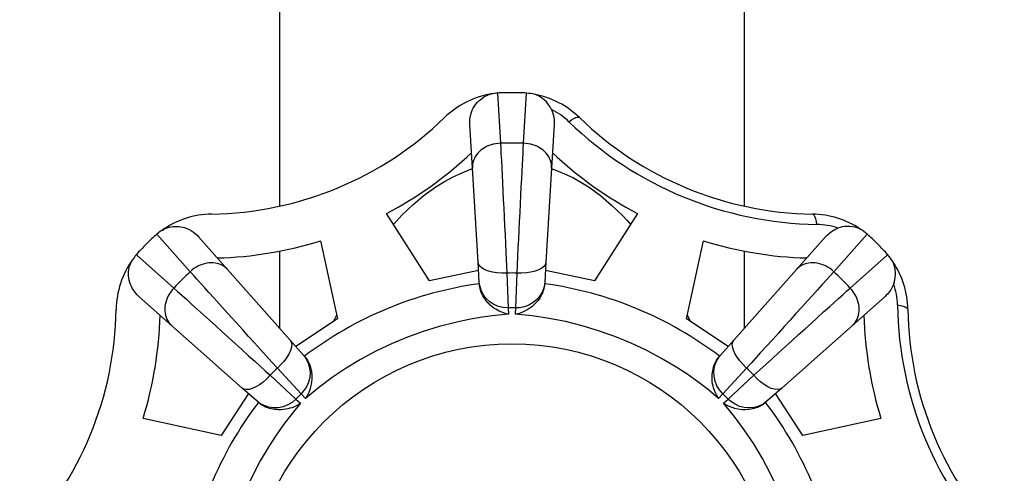
# Model space of a CAD drawing. Units: millimetres. Extents: x -355 to 359, y -170 to 290.
# Drawn here: x -22 to 22, y -71 to -50 of the extents above; entities that cross this region are included whole.
import ezdxf

# ---------------------------------------------------------------- set-up
doc = ezdxf.new("R2010")
doc.units = ezdxf.units.MM

# ---------------------------------------------------------------- blocks, each defined once
blk = doc.blocks.new('1130.B_P')
for p, q in [((-10.564, -20.43), (-10.564, -58.74)), ((10.564, -58.74), (10.564, -20.43)), ((-0.656, -53.601), (-0.524, -55.875)), ((0.524, -55.875), (0.656, -53.601)), ((-1.796, -57.002), (-1.914, -55.026)), ((1.914, -55.026), (1.796, -57.002)), ((-1.539, -61.282), (-1.796, -57.002)), ((1.796, -57.002), (1.539, -61.282)), ((-3.744, -62.127), (-5.697, -59.072)), ((5.697, -59.072), (3.744, -62.127)), ((-14.615, -61.712), (-16.129, -60.01)), ((-14.231, -60.128), (-12.918, -61.609)), ((-8.695, -60.314), (-7.917, -63.856)), ((7.917, -63.856), (8.695, -60.314)), ((12.918, -61.609), (14.231, -60.128)), ((16.129, -60.01), (14.615, -61.712)), ((-10.564, -60.781), (-10.564, -64.264)), ((10.564, -64.264), (10.564, -60.781)), ((-17.057, -60.938), (-15.355, -62.452)), ((15.355, -62.452), (17.057, -60.938)), ((-12.918, -61.609), (-10.073, -64.817)), ((-1.517, -61.661), (-3.744, -62.127)), ((-1.485, -62.18), (-1.539, -61.282)), ((1.539, -61.282), (1.485, -62.18)), ((3.744, -62.127), (1.517, -61.661)), ((10.073, -64.817), (12.918, -61.609)), ((-0.233, -61.772), (-0.172, -63.358)), ((0.172, -63.358), (0.233, -61.772)), ((-1.479, -62.28), (-1.485, -62.18)), ((1.485, -62.18), (1.479, -62.28)), ((-15.458, -64.149), (-16.939, -62.836)), ((16.939, -62.836), (15.458, -64.149)), ((-0.172, -63.358), (-0.156, -63.642)), ((0.156, -63.642), (0.172, -63.358)), ((-7.917, -63.856), (-9.822, -65.101)), ((-8.084, -63.949), (-7.959, -63.669)), ((9.822, -65.101), (7.917, -63.856)), ((7.959, -63.67), (8.073, -63.926)), ((-12.25, -66.994), (-15.458, -64.149)), ((15.458, -64.149), (12.25, -66.994)), ((-10.073, -64.817), (-9.476, -65.49)), ((9.476, -65.49), (10.073, -64.817)), ((-9.476, -65.49), (-9.41, -65.565)), ((9.41, -65.565), (9.476, -65.49)), ((-9.572, -67.252), (-10.65, -66.087)), ((10.65, -66.087), (9.572, -67.252)), ((-10.98, -66.417), (-9.815, -67.495)), ((9.815, -67.495), (10.98, -66.417)), ((-11.577, -67.591), (-12.25, -66.994)), ((12.25, -66.994), (11.577, -67.591)), ((-11.966, -67.245), (-13.211, -69.15)), ((-9.815, -67.495), (-9.603, -67.685)), ((-9.382, -67.464), (-9.572, -67.252)), ((9.572, -67.252), (9.382, -67.464)), ((9.603, -67.685), (9.815, -67.495)), ((13.211, -69.15), (11.966, -67.245)), ((-11.502, -67.657), (-11.577, -67.591)), ((11.577, -67.591), (11.502, -67.657)), ((-13.211, -69.15), (-16.753, -68.372)), ((16.753, -68.372), (13.211, -69.15))]:
    blk.add_line(p, q)
for points in [[(-1.914, -55.026, 0), (-1.917, -54.916, 0), (-1.911, -54.804, 0), (-1.896, -54.691, 0), (-1.872, -54.579, 0), (-1.839, -54.467, 0), (-1.802, -54.373, 0), (-1.757, -54.28, 0), (-1.704, -54.189, 0), (-1.643, -54.102, 0), (-1.584, -54.031, 0), (-1.52, -53.963, 0), (-1.451, -53.9, 0), (-1.376, -53.841, 0), (-1.313, -53.798, 0), (-1.246, -53.758, 0), (-1.177, -53.723, 0), (-1.106, -53.691, 0), (-1.033, -53.665, 0), (-0.989, -53.651, 0), (-0.944, -53.638, 0)], [(1.789, -54.345, 0), (1.742, -54.252, 0), (1.688, -54.164, 0), (1.628, -54.081, 0), (1.563, -54.004, 0), (1.48, -53.921, 0), (1.392, -53.847, 0), (1.3, -53.782, 0), (1.206, -53.727, 0), (1.164, -53.706, 0), (1.124, -53.688, 0), (1.108, -53.681, 0), (1.093, -53.675, 0), (1.08, -53.67, 0), (1.068, -53.665, 0), (1.058, -53.661, 0), (1.054, -53.66, 0), (1.051, -53.659, 0), (1.049, -53.658, 0), (1.048, -53.658, 0), (1.047, -53.657, 0)], [(1.789, -54.345, 0), (1.828, -54.437, 0), (1.859, -54.529, 0), (1.883, -54.624, 0), (1.901, -54.719, 0), (1.91, -54.796, 0), (1.916, -54.873, 0), (1.917, -54.95, 0), (1.914, -55.026, 0)], [(2.587, -54.901, 0), (2.703, -54.82, 0), (2.809, -54.757, 0), (2.901, -54.715, 0), (2.977, -54.694, 0), (3.034, -54.696, 0), (3.065, -54.713, 0)], [(-0.525, -55.875, 0), (-0.634, -55.883, 0), (-0.742, -55.898, 0), (-0.849, -55.921, 0), (-0.953, -55.95, 0), (-1.054, -55.987, 0), (-1.151, -56.03, 0), (-1.243, -56.08, 0), (-1.33, -56.135, 0), (-1.411, -56.196, 0), (-1.486, -56.263, 0), (-1.554, -56.334, 0), (-1.614, -56.409, 0), (-1.666, -56.488, 0), (-1.709, -56.57, 0), (-1.745, -56.655, 0), (-1.771, -56.741, 0), (-1.787, -56.817, 0), (-1.796, -56.895, 0), (-1.797, -56.972, 0), (-1.796, -57.002, 0)], [(-0.525, -55.875, 0), (-0.513, -56.107, 0), (-0.5, -56.361, 0), (-0.484, -56.661, 0), (-0.468, -56.983, 0), (-0.45, -57.324, 0), (-0.432, -57.681, 0), (-0.414, -58.052, 0), (-0.394, -58.436, 0), (-0.375, -58.83, 0), (-0.355, -59.227, 0), (-0.335, -59.629, 0), (-0.316, -60.032, 0), (-0.296, -60.432, 0), (-0.278, -60.826, 0), (-0.262, -61.149, 0), (-0.247, -61.465, 0), (-0.233, -61.772, 0)], [(0.233, -61.772, 0), (0.25, -61.403, 0), (0.268, -61.021, 0), (0.287, -60.629, 0), (0.306, -60.232, 0), (0.326, -59.831, 0), (0.345, -59.428, 0), (0.365, -59.026, 0), (0.385, -58.63, 0), (0.404, -58.243, 0), (0.423, -57.863, 0), (0.442, -57.497, 0), (0.459, -57.148, 0), (0.474, -56.862, 0), (0.488, -56.589, 0), (0.501, -56.332, 0), (0.513, -56.094, 0), (0.525, -55.875, 0)], [(1.796, -57.002, 0), (1.797, -56.972, 0), (1.796, -56.895, 0), (1.787, -56.817, 0), (1.771, -56.741, 0), (1.745, -56.655, 0), (1.709, -56.57, 0), (1.666, -56.488, 0), (1.614, -56.409, 0), (1.554, -56.334, 0), (1.486, -56.263, 0), (1.411, -56.196, 0), (1.33, -56.135, 0), (1.243, -56.08, 0), (1.151, -56.03, 0), (1.054, -55.987, 0), (0.953, -55.95, 0), (0.849, -55.921, 0), (0.742, -55.898, 0), (0.634, -55.883, 0), (0.525, -55.875, 0)], [(-5.383, -59.561, 0), (-4.998, -59.147, 0), (-4.494, -58.664, 0), (-3.981, -58.236, 0), (-3.46, -57.861, 0), (-3.065, -57.615, 0), (-2.667, -57.4, 0), (-2.267, -57.215, 0), (-1.865, -57.06, 0), (-1.776, -57.03, 0)], [(1.777, -57.026, 0), (2.016, -57.109, 0), (2.39, -57.262, 0), (2.762, -57.44, 0), (3.131, -57.645, 0), (3.497, -57.876, 0), (4.013, -58.252, 0), (4.523, -58.684, 0), (5.025, -59.171, 0), (5.22, -59.377, 0), (5.385, -59.561, 0)], [(13.844, -59.564, 0), (13.82, -59.424, 0), (13.79, -59.305, 0), (13.754, -59.211, 0), (13.715, -59.142, 0), (13.673, -59.103, 0), (13.639, -59.094, 0)], [(-15.899, -59.833, 0), (-15.821, -59.79, 0), (-15.739, -59.753, 0), (-15.654, -59.721, 0), (-15.569, -59.695, 0), (-15.482, -59.676, 0), (-15.394, -59.663, 0), (-15.306, -59.656, 0), (-15.22, -59.655, 0), (-15.131, -59.66, 0), (-15.044, -59.672, 0), (-14.959, -59.688, 0), (-14.877, -59.71, 0), (-14.763, -59.75, 0), (-14.655, -59.799, 0), (-14.553, -59.856, 0), (-14.458, -59.921, 0), (-14.377, -59.985, 0), (-14.301, -60.055, 0), (-14.231, -60.128, 0)], [(14.231, -60.128, 0), (14.326, -60.031, 0), (14.432, -59.94, 0), (14.49, -59.898, 0), (14.55, -59.858, 0), (14.614, -59.821, 0), (14.68, -59.786, 0), (14.74, -59.759, 0), (14.801, -59.735, 0)], [(15.812, -59.773, 0), (15.812, -59.773, 0), (15.811, -59.772, 0), (15.809, -59.772, 0), (15.806, -59.77, 0), (15.802, -59.769, 0), (15.795, -59.765, 0), (15.786, -59.761, 0), (15.775, -59.757, 0), (15.764, -59.752, 0), (15.723, -59.736, 0), (15.678, -59.719, 0), (15.629, -59.704, 0), (15.578, -59.69, 0), (15.462, -59.667, 0), (15.341, -59.654, 0), (15.216, -59.653, 0), (15.091, -59.664, 0), (14.994, -59.68, 0), (14.897, -59.704, 0), (14.801, -59.735, 0)], [(-16.939, -62.836, 0), (-17.019, -62.759, 0), (-17.094, -62.676, 0), (-17.163, -62.586, 0), (-17.226, -62.489, 0), (-17.281, -62.387, 0), (-17.321, -62.294, 0), (-17.355, -62.196, 0), (-17.382, -62.094, 0), (-17.4, -61.99, 0), (-17.409, -61.898, 0), (-17.412, -61.805, 0), (-17.408, -61.711, 0), (-17.396, -61.617, 0), (-17.382, -61.542, 0), (-17.363, -61.467, 0), (-17.339, -61.392, 0), (-17.311, -61.32, 0), (-17.278, -61.25, 0), (-17.257, -61.208, 0), (-17.234, -61.168, 0)], [(-12.918, -61.609, 0), (-12.939, -61.587, 0), (-12.994, -61.533, 0), (-13.055, -61.485, 0), (-13.12, -61.442, 0), (-13.2, -61.4, 0), (-13.285, -61.365, 0), (-13.374, -61.338, 0), (-13.466, -61.319, 0), (-13.562, -61.308, 0), (-13.66, -61.306, 0), (-13.76, -61.311, 0), (-13.86, -61.325, 0), (-13.961, -61.348, 0), (-14.062, -61.378, 0), (-14.161, -61.416, 0), (-14.258, -61.461, 0), (-14.352, -61.514, 0), (-14.444, -61.573, 0), (-14.531, -61.639, 0), (-14.614, -61.711, 0)], [(-0.233, -61.772, 0), (-0.458, -61.775, 0), (-0.677, -61.761, 0), (-0.883, -61.729, 0), (-1.069, -61.682, 0), (-1.23, -61.62, 0), (-1.361, -61.546, 0), (-1.458, -61.461, 0), (-1.518, -61.368, 0), (-1.539, -61.282, 0)], [(1.539, -61.282, 0), (1.514, -61.379, 0), (1.449, -61.471, 0), (1.348, -61.555, 0), (1.214, -61.628, 0), (1.05, -61.688, 0), (0.861, -61.734, 0), (0.653, -61.763, 0), (0.433, -61.776, 0), (0.233, -61.772, 0)], [(14.614, -61.711, 0), (14.531, -61.639, 0), (14.444, -61.573, 0), (14.352, -61.514, 0), (14.258, -61.461, 0), (14.161, -61.416, 0), (14.062, -61.378, 0), (13.961, -61.348, 0), (13.86, -61.325, 0), (13.76, -61.311, 0), (13.66, -61.306, 0), (13.562, -61.308, 0), (13.466, -61.319, 0), (13.374, -61.338, 0), (13.285, -61.365, 0), (13.2, -61.4, 0), (13.12, -61.442, 0), (13.055, -61.485, 0), (12.994, -61.533, 0), (12.939, -61.587, 0), (12.918, -61.609, 0)], [(17.332, -62.266, 0), (17.364, -62.166, 0), (17.389, -62.065, 0), (17.405, -61.964, 0), (17.414, -61.864, 0), (17.414, -61.747, 0), (17.404, -61.632, 0), (17.384, -61.521, 0), (17.357, -61.416, 0), (17.342, -61.372, 0), (17.326, -61.33, 0), (17.32, -61.314, 0), (17.314, -61.299, 0), (17.308, -61.286, 0), (17.303, -61.274, 0), (17.298, -61.265, 0), (17.297, -61.261, 0), (17.295, -61.258, 0), (17.295, -61.256, 0), (17.294, -61.255, 0), (17.294, -61.255, 0)], [(-10.65, -66.087, 0), (-10.899, -65.814, 0), (-11.157, -65.531, 0), (-11.42, -65.241, 0), (-11.688, -64.947, 0), (-11.957, -64.649, 0), (-12.229, -64.35, 0), (-12.499, -64.052, 0), (-12.765, -63.758, 0), (-13.025, -63.47, 0), (-13.28, -63.189, 0), (-13.526, -62.917, 0), (-13.76, -62.657, 0), (-13.952, -62.444, 0), (-14.135, -62.242, 0), (-14.307, -62.051, 0), (-14.467, -61.874, 0), (-14.614, -61.711, 0)], [(14.614, -61.711, 0), (14.458, -61.884, 0), (14.288, -62.072, 0), (14.087, -62.295, 0), (13.871, -62.535, 0), (13.642, -62.788, 0), (13.402, -63.053, 0), (13.153, -63.329, 0), (12.895, -63.614, 0), (12.631, -63.906, 0), (12.363, -64.201, 0), (12.094, -64.499, 0), (11.822, -64.798, 0), (11.553, -65.095, 0), (11.288, -65.387, 0), (11.07, -65.626, 0), (10.857, -65.86, 0), (10.65, -66.087, 0)], [(-15.356, -62.453, 0), (-15.428, -62.536, 0), (-15.494, -62.623, 0), (-15.553, -62.715, 0), (-15.606, -62.809, 0), (-15.651, -62.906, 0), (-15.689, -63.005, 0), (-15.719, -63.106, 0), (-15.742, -63.207, 0), (-15.756, -63.307, 0), (-15.761, -63.407, 0), (-15.759, -63.505, 0), (-15.748, -63.601, 0), (-15.729, -63.693, 0), (-15.702, -63.782, 0), (-15.668, -63.867, 0), (-15.625, -63.947, 0), (-15.582, -64.012, 0), (-15.534, -64.073, 0), (-15.48, -64.128, 0), (-15.458, -64.149, 0)], [(-15.356, -62.453, 0), (-15.183, -62.609, 0), (-14.995, -62.779, 0), (-14.772, -62.98, 0), (-14.532, -63.196, 0), (-14.279, -63.425, 0), (-14.014, -63.665, 0), (-13.738, -63.914, 0), (-13.453, -64.172, 0), (-13.161, -64.436, 0), (-12.866, -64.704, 0), (-12.568, -64.973, 0), (-12.269, -65.245, 0), (-11.972, -65.514, 0), (-11.68, -65.779, 0), (-11.441, -65.997, 0), (-11.207, -66.21, 0), (-10.98, -66.417, 0)], [(-0.172, -63.358, 0), (-0.398, -63.342, 0), (-0.617, -63.289, 0), (-0.824, -63.2, 0), (-1.011, -63.077, 0), (-1.173, -62.925, 0), (-1.305, -62.748, 0), (-1.404, -62.551, 0), (-1.465, -62.34, 0), (-1.485, -62.18, 0)], [(-0.156, -63.642, 0), (-0.162, -63.642, 0), (-0.254, -63.623, 0), (-0.347, -63.598, 0), (-0.466, -63.556, 0), (-0.584, -63.504, 0), (-0.663, -63.462, 0), (-0.741, -63.416, 0), (-0.818, -63.364, 0), (-0.903, -63.3, 0), (-0.985, -63.23, 0), (-1.039, -63.178, 0), (-1.091, -63.124, 0), (-1.142, -63.067, 0), (-1.189, -63.007, 0), (-1.235, -62.945, 0), (-1.278, -62.879, 0), (-1.318, -62.811, 0), (-1.351, -62.746, 0), (-1.381, -62.681, 0), (-1.408, -62.612, 0), (-1.431, -62.544, 0), (-1.449, -62.477, 0), (-1.463, -62.411, 0), (-1.473, -62.345, 0), (-1.479, -62.28, 0)], [(1.479, -62.28, 0), (1.473, -62.345, 0), (1.463, -62.412, 0), (1.448, -62.48, 0), (1.43, -62.548, 0), (1.406, -62.617, 0), (1.379, -62.686, 0), (1.347, -62.754, 0), (1.313, -62.82, 0), (1.273, -62.887, 0), (1.229, -62.952, 0), (1.183, -63.015, 0), (1.134, -63.075, 0), (1.058, -63.159, 0), (0.978, -63.236, 0), (0.894, -63.308, 0), (0.807, -63.372, 0), (0.692, -63.446, 0), (0.574, -63.508, 0), (0.453, -63.561, 0), (0.332, -63.602, 0), (0.247, -63.624, 0), (0.162, -63.642, 0), (0.156, -63.642, 0)], [(1.485, -62.18, 0), (1.453, -62.396, 0), (1.381, -62.604, 0), (1.274, -62.796, 0), (1.133, -62.967, 0), (0.964, -63.112, 0), (0.771, -63.227, 0), (0.561, -63.307, 0), (0.339, -63.35, 0), (0.172, -63.358, 0)], [(10.98, -66.417, 0), (11.253, -66.168, 0), (11.536, -65.91, 0), (11.826, -65.647, 0), (12.12, -65.379, 0), (12.418, -65.11, 0), (12.717, -64.838, 0), (13.015, -64.568, 0), (13.309, -64.302, 0), (13.597, -64.042, 0), (13.878, -63.787, 0), (14.15, -63.541, 0), (14.41, -63.307, 0), (14.623, -63.115, 0), (14.825, -62.932, 0), (15.016, -62.76, 0), (15.193, -62.6, 0), (15.356, -62.453, 0)], [(15.458, -64.149, 0), (15.48, -64.128, 0), (15.534, -64.073, 0), (15.582, -64.012, 0), (15.625, -63.947, 0), (15.668, -63.867, 0), (15.702, -63.782, 0), (15.729, -63.693, 0), (15.748, -63.601, 0), (15.759, -63.505, 0), (15.761, -63.407, 0), (15.756, -63.307, 0), (15.742, -63.207, 0), (15.719, -63.106, 0), (15.689, -63.005, 0), (15.651, -62.906, 0), (15.606, -62.809, 0), (15.553, -62.715, 0), (15.494, -62.623, 0), (15.428, -62.536, 0), (15.356, -62.453, 0)], [(17.332, -62.266, 0), (17.295, -62.357, 0), (17.251, -62.445, 0), (17.201, -62.529, 0), (17.146, -62.609, 0), (17.099, -62.67, 0), (17.048, -62.728, 0), (16.995, -62.783, 0), (16.939, -62.836, 0)], [(17.503, -63.223, 0), (17.643, -63.247, 0), (17.762, -63.277, 0), (17.856, -63.313, 0), (17.925, -63.352, 0), (17.964, -63.394, 0), (17.973, -63.428, 0)], [(-0.156, -63.642, 0), (-0.757, -63.699, 0), (-1.358, -63.779, 0), (-1.964, -63.883, 0), (-2.568, -64.011, 0), (-3.301, -64.199, 0), (-4.028, -64.423, 0), (-4.744, -64.681, 0), (-5.47, -64.984, 0), (-6.181, -65.323, 0), (-6.873, -65.695, 0), (-7.532, -66.092, 0), (-8.169, -66.518, 0), (-8.789, -66.978, 0), (-9.382, -67.464, 0)], [(9.382, -67.464, 0), (8.917, -67.079, 0), (8.436, -66.711, 0), (7.934, -66.356, 0), (7.416, -66.019, 0), (6.765, -65.633, 0), (6.093, -65.278, 0), (5.404, -64.955, 0), (4.676, -64.655, 0), (3.933, -64.392, 0), (3.182, -64.166, 0), (2.435, -63.98, 0), (1.683, -63.832, 0), (0.919, -63.718, 0), (0.156, -63.642, 0)], [(-10.073, -64.817, 0), (-10.023, -64.904, 0), (-10.003, -65.014, 0), (-10.015, -65.145, 0), (-10.059, -65.292, 0), (-10.132, -65.45, 0), (-10.233, -65.616, 0), (-10.359, -65.784, 0), (-10.506, -65.948, 0), (-10.65, -66.087, 0)], [(10.65, -66.087, 0), (10.489, -65.93, 0), (10.344, -65.765, 0), (10.221, -65.597, 0), (10.123, -65.432, 0), (10.052, -65.275, 0), (10.012, -65.129, 0), (10.004, -65.001, 0), (10.027, -64.893, 0), (10.073, -64.817, 0)], [(-9.476, -65.49, 0), (-9.346, -65.666, 0), (-9.25, -65.863, 0), (-9.19, -66.075, 0), (-9.168, -66.296, 0), (-9.186, -66.518, 0), (-9.241, -66.735, 0), (-9.333, -66.94, 0), (-9.46, -67.128, 0), (-9.572, -67.252, 0)], [(-9.41, -65.565, 0), (-9.368, -65.615, 0), (-9.328, -65.67, 0), (-9.291, -65.728, 0), (-9.255, -65.79, 0), (-9.223, -65.855, 0), (-9.194, -65.923, 0), (-9.168, -65.993, 0), (-9.146, -66.065, 0), (-9.127, -66.14, 0), (-9.111, -66.217, 0), (-9.1, -66.294, 0), (-9.092, -66.371, 0), (-9.086, -66.484, 0), (-9.088, -66.596, 0), (-9.098, -66.706, 0), (-9.113, -66.813, 0), (-9.143, -66.946, 0), (-9.182, -67.074, 0), (-9.23, -67.196, 0), (-9.287, -67.311, 0), (-9.331, -67.387, 0), (-9.379, -67.459, 0), (-9.382, -67.464, 0)], [(9.382, -67.464, 0), (9.379, -67.459, 0), (9.327, -67.381, 0), (9.279, -67.297, 0), (9.225, -67.184, 0), (9.178, -67.064, 0), (9.151, -66.978, 0), (9.129, -66.89, 0), (9.111, -66.799, 0), (9.096, -66.694, 0), (9.088, -66.586, 0), (9.086, -66.512, 0), (9.088, -66.436, 0), (9.092, -66.36, 0), (9.101, -66.284, 0), (9.113, -66.208, 0), (9.129, -66.131, 0), (9.149, -66.055, 0), (9.171, -65.985, 0), (9.196, -65.918, 0), (9.225, -65.85, 0), (9.258, -65.786, 0), (9.292, -65.726, 0), (9.329, -65.669, 0), (9.368, -65.615, 0), (9.41, -65.565, 0)], [(9.572, -67.252, 0), (9.424, -67.081, 0), (9.306, -66.888, 0), (9.223, -66.679, 0), (9.177, -66.46, 0), (9.17, -66.237, 0), (9.202, -66.019, 0), (9.272, -65.81, 0), (9.377, -65.618, 0), (9.476, -65.49, 0)], [(-10.98, -66.417, 0), (-11.137, -66.578, 0), (-11.302, -66.723, 0), (-11.47, -66.846, 0), (-11.635, -66.944, 0), (-11.792, -67.015, 0), (-11.938, -67.055, 0), (-12.066, -67.063, 0), (-12.174, -67.04, 0), (-12.25, -66.994, 0)], [(12.25, -66.994, 0), (12.163, -67.044, 0), (12.053, -67.064, 0), (11.922, -67.052, 0), (11.775, -67.008, 0), (11.617, -66.935, 0), (11.451, -66.834, 0), (11.283, -66.708, 0), (11.119, -66.561, 0), (10.98, -66.417, 0)], [(-9.815, -67.495, 0), (-9.986, -67.644, 0), (-10.179, -67.761, 0), (-10.388, -67.844, 0), (-10.607, -67.89, 0), (-10.83, -67.897, 0), (-11.048, -67.865, 0), (-11.257, -67.795, 0), (-11.449, -67.69, 0), (-11.577, -67.591, 0)], [(11.577, -67.591, 0), (11.401, -67.721, 0), (11.204, -67.817, 0), (10.992, -67.877, 0), (10.771, -67.899, 0), (10.549, -67.881, 0), (10.332, -67.826, 0), (10.127, -67.734, 0), (9.939, -67.607, 0), (9.815, -67.495, 0)], [(-9.603, -67.685, 0), (-9.988, -68.15, 0), (-10.356, -68.631, 0), (-10.711, -69.133, 0), (-11.048, -69.651, 0), (-11.434, -70.302, 0), (-11.789, -70.974, 0), (-12.112, -71.663, 0), (-12.412, -72.391, 0), (-12.675, -73.134, 0), (-12.901, -73.885, 0), (-13.087, -74.632, 0), (-13.235, -75.384, 0), (-13.349, -76.148, 0), (-13.425, -76.911, 0)], [(-9.603, -67.685, 0), (-9.608, -67.688, 0), (-9.686, -67.74, 0), (-9.77, -67.788, 0), (-9.883, -67.843, 0), (-10.003, -67.889, 0), (-10.089, -67.916, 0), (-10.177, -67.938, 0), (-10.268, -67.956, 0), (-10.373, -67.971, 0), (-10.481, -67.979, 0), (-10.555, -67.981, 0), (-10.631, -67.979, 0), (-10.707, -67.975, 0), (-10.783, -67.966, 0), (-10.859, -67.954, 0), (-10.936, -67.938, 0), (-11.012, -67.918, 0), (-11.082, -67.896, 0), (-11.149, -67.871, 0), (-11.217, -67.842, 0), (-11.281, -67.809, 0), (-11.341, -67.775, 0), (-11.398, -67.738, 0), (-11.452, -67.699, 0), (-11.502, -67.657, 0)], [(11.502, -67.657, 0), (11.452, -67.699, 0), (11.398, -67.739, 0), (11.339, -67.777, 0), (11.277, -67.812, 0), (11.212, -67.844, 0), (11.144, -67.873, 0), (11.074, -67.899, 0), (11.002, -67.921, 0), (10.927, -67.94, 0), (10.85, -67.956, 0), (10.773, -67.967, 0), (10.696, -67.975, 0), (10.583, -67.981, 0), (10.471, -67.979, 0), (10.361, -67.969, 0), (10.254, -67.954, 0), (10.121, -67.924, 0), (9.993, -67.885, 0), (9.871, -67.837, 0), (9.756, -67.78, 0), (9.68, -67.736, 0), (9.608, -67.688, 0), (9.603, -67.685, 0)], [(13.425, -76.911, 0), (13.368, -76.31, 0), (13.288, -75.709, 0), (13.184, -75.103, 0), (13.056, -74.499, 0), (12.868, -73.766, 0), (12.644, -73.039, 0), (12.386, -72.323, 0), (12.083, -71.597, 0), (11.744, -70.886, 0), (11.372, -70.194, 0), (10.975, -69.535, 0), (10.549, -68.898, 0), (10.089, -68.278, 0), (9.603, -67.685, 0)]]:
    blk.add_polyline3d(points)
blk.add_circle((0, -77.067), 12.076)
for centre, radius, start, end in [((-0.278, -57.583), 4, 99.5824, 134.1664), ((-0.278, -57.58), 3.998, 95.425, 99.5825), ((-0.277, -57.599), 4.016, 90.8221, 95.4144), ((0, -77.067), 23.486, 89.1834, 90.8166), ((0.278, -57.587), 4.004, 84.5792, 89.1854), ((0.276, -57.592), 4.009, 78.9052, 84.5603), ((0.278, -57.583), 4, 45.8336, 78.9046), ((0.497, -57.053), 3, 45.8336, 64.4868), ((-13.865, -43.594), 15.501, 270.8336, 314.1664), ((14.084, -43.064), 16.501, 225.8336, 269.1664), ((13.865, -43.594), 15.501, 225.8336, 269.1664), ((0, -77.067), 21.199, 91.4158, 91.4181), ((0, -77.067), 21.199, 88.5842, 91.4158), ((0, -77.067), 21.199, 88.5818, 88.5842), ((-13.865, -43.594), 17.501, 297.8195, 313.4119), ((13.865, -43.594), 17.501, 226.5881, 242.1804), ((-13.581, -63.093), 4, 90.8336, 125.4173), ((13.581, -63.093), 4, 56.0952, 89.1664), ((-13.583, -63.091), 3.997, 125.4171, 129.5752), ((13.801, -62.563), 3, 70.513, 89.1664), ((13.646, -62.997), 3.884, 50.2575, 56.0947), ((0, -77.067), 23.486, 134.1834, 135.8166), ((-13.578, -63.096), 4.004, 129.5792, 134.1854), ((-13.865, -43.594), 17.501, 271.5881, 287.1804), ((13.865, -43.594), 17.501, 252.8195, 268.4119), ((13.57, -63.105), 4.016, 45.8221, 50.4144), ((0, -77.067), 23.486, 44.1834, 45.8166), ((-13.962, -63.497), 4.016, 135.8221, 140.4144), ((13.971, -63.489), 4.004, 39.5792, 44.1854), ((-13.974, -63.486), 4, 144.5824, 179.1664), ((-13.976, -63.485), 3.998, 140.425, 144.5825), ((13.966, -63.491), 4.009, 33.9052, 39.5603), ((13.974, -63.486), 4, 0.8336, 33.9046), ((0, -77.067), 21.199, 133.5842, 136.4158), ((0, -77.067), 21.199, 133.5818, 133.5842), ((0, -77.067), 15.297, 89.1275, 90.8724), ((0, -77.067), 21.199, 46.4158, 46.4181), ((0, -77.067), 21.199, 43.5842, 46.4158), ((0, -77.067), 21.199, 136.4158, 136.4181), ((0.807, -79.015), 16.91, 97.7739, 127.2261), ((-0.807, -79.015), 16.91, 52.7739, 82.2261), ((0, -77.067), 21.199, 43.5818, 43.5842), ((14.504, -63.266), 3, 0.8336, 19.4868), ((-33.473, -63.202), 15.501, 315.8336, 359.1664), ((0, -77.067), 13.71, 89.2814, 90.7186), ((34.003, -62.983), 16.501, 180.8336, 224.1664), ((33.473, -63.202), 15.501, 180.8336, 224.1664), ((-33.473, -63.202), 17.501, 342.8195, 358.4119), ((33.473, -63.202), 17.501, 181.5881, 197.1804), ((0, -77.067), 15.297, 134.1275, 135.8724), ((0, -77.067), 15.297, 44.1275, 45.8724), ((0, -77.067), 13.71, 134.2814, 135.7186), ((0, -77.067), 13.71, 44.2814, 45.7186), ((1.948, -77.874), 16.91, 142.7739, 172.2261), ((-1.948, -77.874), 16.91, 7.7739, 37.2261)]:
    blk.add_arc(centre, radius, start, end)

msp = doc.modelspace()

# ---------------------------------------------------------------- block references
msp.add_blockref('1130.B_P', (0, 0))

doc.saveas('drawing.dxf')
